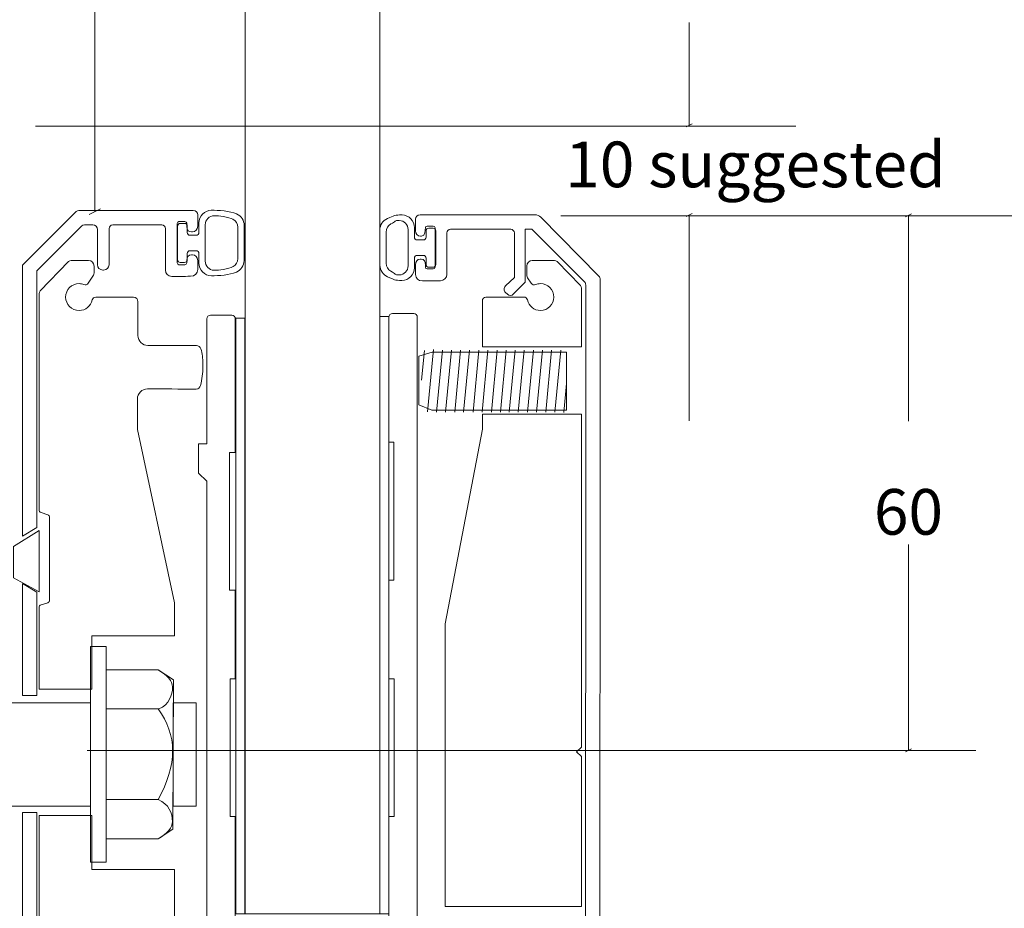
# Model space of a CAD drawing. Units: millimetres. Extents: x -600 to -44, y -375 to 374.
# Drawn here: x -261 to -151, y -169 to -70 of the extents above; entities that cross this region are included whole.
import ezdxf

# ---------------------------------------------------------------- set-up
doc = ezdxf.new("R2010")
doc.units = ezdxf.units.MM
doc.header["$MEASUREMENT"] = 0
for name, color, linetype in [('Fills', 7, 'Continuous'), ('Lines', 7, 'Continuous'), ('Text', 7, 'Continuous')]:
    doc.layers.add(name, color=color, linetype=linetype)
doc.styles.add('0', font='arial.ttf', dxfattribs={"height": 1})

msp = doc.modelspace()

# ---------------------------------------------------------------- linework, layer by layer
at = {"layer": 'Fills', "lineweight": 9}
for points in [[(-252.7, -41.61), (-252.7, -41.61), (-252.7, -91.72), (-252.7, -91.72)], [(-252.07, -91.4), (-252.07, -91.4), (-253.34, -92.05), (-253.34, -92.05)]]:
    msp.add_open_spline(points, degree=3, dxfattribs=at)
for points, knots in [([(-255.34, -97.17), (-255.34, -97.17), (-253.39, -97.17), (-253.39, -97.17), (-253.39, -97.17), (-253.06, -97.17), (-252.79, -97.44), (-252.79, -97.78), (-252.79, -97.78), (-252.79, -97.78), (-252.79, -98.55), (-252.79, -98.55), (-252.79, -98.55), (-252.79, -98.64), (-252.82, -98.71), (-252.86, -98.78), (-252.86, -98.78), (-252.86, -98.78), (-253.44, -99.7), (-253.44, -99.7), (-253.44, -99.7), (-253.54, -99.86), (-253.74, -99.91), (-253.91, -99.84), (-253.91, -99.84), (-254.08, -99.78), (-254.26, -99.74), (-254.45, -99.74), (-254.45, -99.74), (-255.28, -99.74), (-255.95, -100.41), (-255.95, -101.24), (-255.95, -101.24), (-255.95, -102.06), (-255.28, -102.73), (-254.45, -102.73), (-254.45, -102.73), (-253.74, -102.73), (-253.14, -102.23), (-252.99, -101.56), (-252.99, -101.56), (-252.95, -101.38), (-252.79, -101.25), (-252.6, -101.25), (-252.6, -101.25), (-252.6, -101.25), (-248.4, -101.25), (-248.4, -101.25), (-248.4, -101.25), (-248.12, -101.25), (-247.9, -101.47), (-247.9, -101.75), (-247.9, -101.75), (-247.9, -101.75), (-247.9, -105.51), (-247.9, -105.51), (-247.9, -105.51), (-247.9, -106.12), (-247.4, -106.62), (-246.79, -106.62), (-246.79, -106.62), (-246.79, -106.62), (-241.39, -106.62), (-241.39, -106.62), (-241.39, -106.62), (-241.16, -106.62), (-240.96, -106.77), (-240.9, -106.99), (-240.9, -106.99), (-240.76, -107.52), (-240.69, -108.07), (-240.67, -108.66), (-240.67, -108.66), (-240.67, -108.66), (-240.67, -109.03), (-240.67, -109.03), (-240.67, -109.03), (-240.69, -109.68), (-240.78, -110.36), (-240.94, -111.08), (-240.94, -111.08), (-240.99, -111.31), (-241.19, -111.47), (-241.43, -111.47), (-241.43, -111.47), (-243.24, -111.47), (-245.04, -111.46), (-246.85, -111.46), (-246.85, -111.46), (-247.16, -111.46), (-247.42, -111.57), (-247.63, -111.78), (-247.63, -111.78), (-247.85, -112), (-247.96, -112.26), (-247.96, -112.57), (-247.96, -112.57), (-247.96, -112.57), (-247.96, -115.96), (-247.96, -115.96), (-247.96, -115.96), (-247.96, -115.96), (-243.82, -135.26), (-243.82, -135.26), (-243.82, -135.26), (-243.82, -135.26), (-243.82, -138.92), (-243.82, -138.92), (-243.82, -138.92), (-243.82, -138.92), (-253.05, -138.92), (-253.05, -138.92), (-253.05, -138.92), (-253.05, -138.92), (-253.05, -144.89), (-253.05, -144.89), (-253.05, -144.89), (-253.05, -144.89), (-258.9, -144.89), (-258.9, -144.89), (-258.9, -144.89), (-258.9, -144.89), (-258.9, -135.78), (-258.9, -135.78), (-258.9, -135.78), (-258.9, -135.65), (-258.82, -135.54), (-258.69, -135.49), (-258.69, -135.49), (-258.69, -135.49), (-257.94, -135.25), (-257.94, -135.25), (-257.94, -135.25), (-257.81, -135.21), (-257.73, -135.1), (-257.73, -134.96), (-257.73, -134.96), (-257.73, -134.96), (-257.73, -125.76), (-257.73, -125.76), (-257.73, -125.76), (-257.73, -125.62), (-257.81, -125.51), (-257.94, -125.47), (-257.94, -125.47), (-257.94, -125.47), (-258.69, -125.22), (-258.69, -125.22), (-258.69, -125.22), (-258.82, -125.18), (-258.9, -125.07), (-258.9, -124.94), (-258.9, -124.94), (-258.9, -124.94), (-258.9, -100.83), (-258.9, -100.83), (-258.9, -100.83), (-258.9, -100.72), (-258.86, -100.62), (-258.79, -100.54), (-258.79, -100.54), (-258.79, -100.54), (-255.63, -97.29), (-255.63, -97.29), (-255.63, -97.29), (-255.55, -97.21), (-255.45, -97.17), (-255.34, -97.17)], [0, 0, 0, 0, 0.023256, 0.023256, 0.023256, 0.023256, 0.046512, 0.046512, 0.046512, 0.046512, 0.069767, 0.069767, 0.069767, 0.069767, 0.093023, 0.093023, 0.093023, 0.093023, 0.116279, 0.116279, 0.116279, 0.116279, 0.139535, 0.139535, 0.139535, 0.139535, 0.162791, 0.162791, 0.162791, 0.162791, 0.186047, 0.186047, 0.186047, 0.186047, 0.209302, 0.209302, 0.209302, 0.209302, 0.232558, 0.232558, 0.232558, 0.232558, 0.255814, 0.255814, 0.255814, 0.255814, 0.27907, 0.27907, 0.27907, 0.27907, 0.302326, 0.302326, 0.302326, 0.302326, 0.325581, 0.325581, 0.325581, 0.325581, 0.348837, 0.348837, 0.348837, 0.348837, 0.372093, 0.372093, 0.372093, 0.372093, 0.395349, 0.395349, 0.395349, 0.395349, 0.418605, 0.418605, 0.418605, 0.418605, 0.44186, 0.44186, 0.44186, 0.44186, 0.465116, 0.465116, 0.465116, 0.465116, 0.488372, 0.488372, 0.488372, 0.488372, 0.511628, 0.511628, 0.511628, 0.511628, 0.534884, 0.534884, 0.534884, 0.534884, 0.55814, 0.55814, 0.55814, 0.55814, 0.581395, 0.581395, 0.581395, 0.581395, 0.604651, 0.604651, 0.604651, 0.604651, 0.627907, 0.627907, 0.627907, 0.627907, 0.651163, 0.651163, 0.651163, 0.651163, 0.674419, 0.674419, 0.674419, 0.674419, 0.697674, 0.697674, 0.697674, 0.697674, 0.72093, 0.72093, 0.72093, 0.72093, 0.744186, 0.744186, 0.744186, 0.744186, 0.767442, 0.767442, 0.767442, 0.767442, 0.790698, 0.790698, 0.790698, 0.790698, 0.813953, 0.813953, 0.813953, 0.813953, 0.837209, 0.837209, 0.837209, 0.837209, 0.860465, 0.860465, 0.860465, 0.860465, 0.883721, 0.883721, 0.883721, 0.883721, 0.906977, 0.906977, 0.906977, 0.906977, 0.930233, 0.930233, 0.930233, 0.930233, 0.953488, 0.953488, 0.953488, 0.953488, 1, 1, 1, 1]), ([(-209.58, -106.76), (-209.58, -106.76), (-209.58, -101.65), (-209.58, -101.65), (-209.58, -101.65), (-209.58, -101.43), (-209.4, -101.25), (-209.18, -101.25), (-209.18, -101.25), (-209.18, -101.25), (-204.96, -101.24), (-204.96, -101.24), (-204.96, -101.24), (-204.77, -101.24), (-204.61, -101.37), (-204.57, -101.56), (-204.57, -101.56), (-204.42, -102.23), (-203.83, -102.73), (-203.11, -102.73), (-203.11, -102.73), (-202.29, -102.73), (-201.62, -102.06), (-201.62, -101.24), (-201.62, -101.24), (-201.62, -100.41), (-202.29, -99.74), (-203.11, -99.74), (-203.11, -99.74), (-203.3, -99.74), (-203.49, -99.78), (-203.65, -99.84), (-203.65, -99.84), (-203.83, -99.91), (-204.02, -99.86), (-204.13, -99.7), (-204.13, -99.7), (-204.13, -99.7), (-204.55, -99.11), (-204.55, -99.11), (-204.55, -99.11), (-204.6, -99.04), (-204.63, -98.96), (-204.63, -98.88), (-204.63, -98.88), (-204.63, -98.88), (-204.63, -97.78), (-204.63, -97.78), (-204.63, -97.78), (-204.63, -97.44), (-204.36, -97.17), (-204.02, -97.17), (-204.02, -97.17), (-204.02, -97.17), (-201.56, -97.17), (-201.56, -97.17), (-201.56, -97.17), (-201.44, -97.17), (-201.35, -97.21), (-201.27, -97.29), (-201.27, -97.29), (-201.27, -97.29), (-198.67, -99.96), (-198.67, -99.96), (-198.67, -99.96), (-198.6, -100.04), (-198.56, -100.14), (-198.56, -100.24), (-198.56, -100.24), (-198.56, -100.24), (-198.56, -106.76), (-198.56, -106.76), (-198.56, -106.76), (-198.56, -106.76), (-209.58, -106.76), (-209.58, -106.76)], [0, 0, 0, 0, 0.05, 0.05, 0.05, 0.05, 0.1, 0.1, 0.1, 0.1, 0.15, 0.15, 0.15, 0.15, 0.2, 0.2, 0.2, 0.2, 0.25, 0.25, 0.25, 0.25, 0.3, 0.3, 0.3, 0.3, 0.35, 0.35, 0.35, 0.35, 0.4, 0.4, 0.4, 0.4, 0.45, 0.45, 0.45, 0.45, 0.5, 0.5, 0.5, 0.5, 0.55, 0.55, 0.55, 0.55, 0.6, 0.6, 0.6, 0.6, 0.65, 0.65, 0.65, 0.65, 0.7, 0.7, 0.7, 0.7, 0.75, 0.75, 0.75, 0.75, 0.8, 0.8, 0.8, 0.8, 0.85, 0.85, 0.85, 0.85, 0.9, 0.9, 0.9, 0.9, 1, 1, 1, 1]), ([(-213.71, -169.08), (-213.71, -169.08), (-213.71, -137.6), (-213.71, -137.6), (-213.71, -137.6), (-213.71, -137.6), (-209.58, -115.93), (-209.58, -115.93), (-209.58, -115.93), (-209.58, -115.93), (-209.58, -114.25), (-209.58, -114.25), (-209.58, -114.25), (-209.58, -114.25), (-203.42, -114.25), (-203.42, -114.25), (-203.42, -114.25), (-203.42, -114.25), (-203.42, -114.25), (-203.42, -114.25), (-203.42, -114.25), (-203.42, -114.25), (-198.56, -114.25), (-198.56, -114.25), (-198.56, -114.25), (-198.56, -114.25), (-198.56, -151.33), (-198.56, -151.33), (-198.56, -151.33), (-198.56, -151.33), (-199.09, -151.86), (-199.09, -151.86), (-199.09, -151.86), (-199.09, -151.86), (-198.56, -152.38), (-198.56, -152.38), (-198.56, -152.38), (-198.56, -152.38), (-198.56, -169.08), (-198.56, -169.08), (-198.56, -169.08), (-198.56, -169.08), (-213.71, -169.08), (-213.71, -169.08)], [0, 0, 0, 0, 0.083333, 0.083333, 0.083333, 0.083333, 0.166667, 0.166667, 0.166667, 0.166667, 0.25, 0.25, 0.25, 0.25, 0.333333, 0.333333, 0.333333, 0.333333, 0.416667, 0.416667, 0.416667, 0.416667, 0.5, 0.5, 0.5, 0.5, 0.583333, 0.583333, 0.583333, 0.583333, 0.666667, 0.666667, 0.666667, 0.666667, 0.75, 0.75, 0.75, 0.75, 0.833333, 0.833333, 0.833333, 0.833333, 1, 1, 1, 1]), ([(-253.05, -158.94), (-253.05, -158.94), (-253.05, -164.93), (-253.05, -164.93), (-253.05, -164.93), (-253.05, -164.93), (-243.82, -164.93), (-243.82, -164.93), (-243.82, -164.93), (-243.82, -164.93), (-243.82, -181.2), (-243.82, -181.2), (-243.82, -181.2), (-243.82, -184.8), (-240.88, -187.74), (-237.28, -187.74), (-237.28, -187.74), (-237.28, -187.74), (-232.31, -187.74), (-232.31, -187.74), (-232.31, -187.74), (-232.31, -187.74), (-232.31, -204.59), (-232.31, -204.59), (-232.31, -204.59), (-232.31, -204.59), (-234.37, -204.59), (-234.37, -204.59), (-234.37, -204.59), (-234.59, -204.59), (-234.77, -204.78), (-234.77, -205), (-234.77, -205), (-234.77, -205), (-234.77, -206.06), (-234.77, -206.06), (-234.77, -206.06), (-234.77, -206.28), (-234.95, -206.46), (-235.17, -206.46), (-235.17, -206.46), (-235.17, -206.46), (-243.26, -206.46), (-243.26, -206.46), (-243.26, -206.46), (-243.41, -206.46), (-243.55, -206.54), (-243.62, -206.68), (-243.62, -206.68), (-243.62, -206.68), (-243.97, -207.35), (-243.97, -207.35), (-243.97, -207.35), (-244.04, -207.49), (-244.17, -207.57), (-244.33, -207.57), (-244.33, -207.57), (-244.33, -207.57), (-258.45, -207.57), (-258.45, -207.57), (-258.45, -207.57), (-258.7, -207.57), (-258.9, -207.37), (-258.9, -207.12), (-258.9, -207.12), (-258.9, -207.12), (-258.9, -202.91), (-258.9, -202.91), (-258.9, -202.91), (-258.9, -202.66), (-258.7, -202.45), (-258.45, -202.45), (-258.45, -202.45), (-258.45, -202.45), (-257.97, -202.45), (-257.97, -202.45), (-257.97, -202.45), (-257.97, -202.45), (-255.48, -202.45), (-255.48, -202.45), (-255.48, -202.45), (-255.48, -202.45), (-254.99, -202.45), (-254.99, -202.45), (-254.99, -202.45), (-254.74, -202.45), (-254.53, -202.25), (-254.53, -202), (-254.53, -202), (-254.53, -202), (-254.53, -195.87), (-254.53, -195.87), (-254.53, -195.87), (-254.53, -195.62), (-254.74, -195.42), (-254.99, -195.42), (-254.99, -195.42), (-254.99, -195.42), (-256.91, -195.42), (-256.91, -195.42), (-256.91, -195.42), (-257.16, -195.42), (-257.36, -195.62), (-257.36, -195.87), (-257.36, -195.87), (-257.36, -195.87), (-257.36, -196.91), (-257.36, -196.91), (-257.36, -196.91), (-257.36, -197.16), (-257.57, -197.37), (-257.82, -197.37), (-257.82, -197.37), (-257.82, -197.37), (-258.45, -197.37), (-258.45, -197.37), (-258.45, -197.37), (-258.7, -197.37), (-258.9, -197.16), (-258.9, -196.91), (-258.9, -196.91), (-258.9, -196.91), (-258.9, -158.94), (-258.9, -158.94), (-258.9, -158.94), (-258.9, -158.94), (-253.05, -158.94), (-253.05, -158.94)], [0, 0, 0, 0, 0.030303, 0.030303, 0.030303, 0.030303, 0.060606, 0.060606, 0.060606, 0.060606, 0.090909, 0.090909, 0.090909, 0.090909, 0.121212, 0.121212, 0.121212, 0.121212, 0.151515, 0.151515, 0.151515, 0.151515, 0.181818, 0.181818, 0.181818, 0.181818, 0.212121, 0.212121, 0.212121, 0.212121, 0.242424, 0.242424, 0.242424, 0.242424, 0.272727, 0.272727, 0.272727, 0.272727, 0.30303, 0.30303, 0.30303, 0.30303, 0.333333, 0.333333, 0.333333, 0.333333, 0.363636, 0.363636, 0.363636, 0.363636, 0.393939, 0.393939, 0.393939, 0.393939, 0.424242, 0.424242, 0.424242, 0.424242, 0.454545, 0.454545, 0.454545, 0.454545, 0.484848, 0.484848, 0.484848, 0.484848, 0.515152, 0.515152, 0.515152, 0.515152, 0.545455, 0.545455, 0.545455, 0.545455, 0.575758, 0.575758, 0.575758, 0.575758, 0.606061, 0.606061, 0.606061, 0.606061, 0.636364, 0.636364, 0.636364, 0.636364, 0.666667, 0.666667, 0.666667, 0.666667, 0.69697, 0.69697, 0.69697, 0.69697, 0.727273, 0.727273, 0.727273, 0.727273, 0.757576, 0.757576, 0.757576, 0.757576, 0.787879, 0.787879, 0.787879, 0.787879, 0.818182, 0.818182, 0.818182, 0.818182, 0.848485, 0.848485, 0.848485, 0.848485, 0.878788, 0.878788, 0.878788, 0.878788, 0.909091, 0.909091, 0.909091, 0.909091, 0.939394, 0.939394, 0.939394, 0.939394, 1, 1, 1, 1])]:
    msp.add_open_spline(points, degree=3, knots=knots, dxfattribs=at)
at = {"layer": 'Lines', "color": 5, "lineweight": 9}
msp.add_open_spline([(-220.99, 11.97), (-220.99, 11.97), (-220.99, -169.89), (-220.99, -169.89), (-220.99, -169.89), (-220.99, -169.89), (-235.99, -169.89), (-235.99, -169.89), (-235.99, -169.89), (-235.99, -169.89), (-235.99, 11.97), (-235.99, 11.97)], degree=3, knots=[0, 0, 0, 0, 0.25, 0.25, 0.25, 0.25, 0.5, 0.5, 0.5, 0.5, 1, 1, 1, 1], dxfattribs=at)
at = {"layer": 'Lines', "lineweight": 9}
for points in [[(-186.57, -70.68), (-186.57, -70.68), (-186.57, -82.13), (-186.57, -82.13)], [(-186.25, -81.96), (-186.25, -81.96), (-186.9, -82.3), (-186.9, -82.3)], [(-174.7, -82.21), (-174.7, -82.21), (-259.32, -82.21), (-259.32, -82.21)], [(-186.9, -92.28), (-186.9, -92.28), (-186.25, -91.94), (-186.25, -91.94)], [(-162.49, -92.3), (-162.49, -92.3), (-161.84, -91.96), (-161.84, -91.96)], [(-131.25, -92.21), (-131.25, -92.21), (-200.83, -92.21), (-200.83, -92.21)], [(-186.57, -115.02), (-186.57, -115.02), (-186.57, -92.11), (-186.57, -92.11)], [(-162.16, -115.04), (-162.16, -115.04), (-162.16, -92.13), (-162.16, -92.13)], [(-216.02, -107.19), (-216.02, -107.19), (-216.34, -110.5), (-216.34, -110.5)], [(-215.01, -107.07), (-215.01, -107.07), (-215.67, -113.99), (-215.67, -113.99)], [(-214.01, -107.13), (-214.01, -107.13), (-214.67, -114.06), (-214.67, -114.06)], [(-213.01, -107.13), (-213.01, -107.13), (-213.67, -114.06), (-213.67, -114.06)], [(-212, -107.13), (-212, -107.13), (-212.66, -114.06), (-212.66, -114.06)], [(-211, -107.13), (-211, -107.13), (-211.66, -114.06), (-211.66, -114.06)], [(-209.96, -107.13), (-209.96, -107.13), (-210.62, -114.06), (-210.62, -114.06)], [(-208.96, -107.13), (-208.96, -107.13), (-209.61, -114.06), (-209.61, -114.06)], [(-207.92, -107.13), (-207.92, -107.13), (-208.58, -114.06), (-208.58, -114.06)], [(-206.92, -107.13), (-206.92, -107.13), (-207.57, -114.06), (-207.57, -114.06)], [(-205.93, -107.13), (-205.93, -107.13), (-206.59, -114.06), (-206.59, -114.06)], [(-204.92, -107.13), (-204.92, -107.13), (-205.58, -114.06), (-205.58, -114.06)], [(-203.89, -107.13), (-203.89, -107.13), (-204.55, -114.06), (-204.55, -114.06)], [(-202.88, -107.13), (-202.88, -107.13), (-203.54, -114.06), (-203.54, -114.06)], [(-201.87, -107.13), (-201.87, -107.13), (-202.53, -114.06), (-202.53, -114.06)], [(-200.84, -107.13), (-200.84, -107.13), (-201.5, -114.06), (-201.5, -114.06)], [(-200.21, -110.87), (-200.21, -110.87), (-200.52, -114.07), (-200.52, -114.07)], [(-162.16, -128.78), (-162.16, -128.78), (-162.16, -151.69), (-162.16, -151.69)], [(-251.38, -147.08), (-251.38, -147.08), (-245.58, -147.08), (-245.58, -147.08)], [(-245.65, -147.08), (-243.52, -149.94), (-243.52, -153.3), (-245.65, -157.16)], [(-154.66, -151.69), (-154.66, -151.69), (-253.56, -151.69), (-253.56, -151.69)], [(-161.84, -151.52), (-161.84, -151.52), (-162.49, -151.86), (-162.49, -151.86)], [(-251.45, -157.15), (-251.45, -157.15), (-245.65, -157.15), (-245.65, -157.15)]]:
    msp.add_open_spline(points, degree=3, dxfattribs=at)
for points, knots in [([(-254.49, -91.59), (-254.49, -91.59), (-241.75, -91.59), (-241.75, -91.59), (-241.75, -91.59), (-241.47, -91.59), (-241.25, -91.81), (-241.25, -92.09), (-241.25, -92.09), (-241.25, -92.09), (-241.25, -93.36), (-241.25, -93.36), (-241.25, -93.36), (-241.25, -93.69), (-241.52, -93.97), (-241.85, -93.97), (-241.85, -93.97), (-241.85, -93.97), (-241.95, -93.97), (-241.95, -93.97), (-241.95, -93.97), (-242.6, -93.97), (-242.43, -93.34), (-242.47, -93.02), (-242.47, -93.02), (-242.48, -92.92), (-242.56, -92.84), (-242.67, -92.84), (-242.67, -92.84), (-242.67, -92.84), (-243.34, -92.84), (-243.34, -92.84), (-243.34, -92.84), (-243.45, -92.84), (-243.54, -92.94), (-243.54, -93.05), (-243.54, -93.05), (-243.54, -93.05), (-243.54, -97.43), (-243.54, -97.43), (-243.54, -97.43), (-243.54, -97.54), (-243.45, -97.63), (-243.34, -97.63), (-243.34, -97.63), (-243.34, -97.63), (-242.68, -97.63), (-242.68, -97.63), (-242.68, -97.63), (-242.57, -97.63), (-242.48, -97.54), (-242.48, -97.43), (-242.48, -97.43), (-242.48, -97.43), (-242.48, -97.15), (-242.48, -97.15), (-242.48, -97.15), (-242.48, -96.81), (-242.29, -96.54), (-241.95, -96.54), (-241.95, -96.54), (-241.95, -96.54), (-241.85, -96.54), (-241.85, -96.54), (-241.85, -96.54), (-241.52, -96.54), (-241.25, -96.81), (-241.25, -97.15), (-241.25, -97.15), (-241.25, -97.15), (-241.25, -98.17), (-241.25, -98.17), (-241.25, -98.17), (-241.25, -98.58), (-241.56, -98.92), (-242.05, -98.92), (-242.05, -98.92), (-242.87, -98.93), (-243.32, -98.94), (-244.15, -98.94), (-244.15, -98.94), (-244.53, -98.94), (-244.85, -98.62), (-244.85, -98.23), (-244.85, -98.23), (-244.85, -98.23), (-244.85, -93.61), (-244.85, -93.61), (-244.85, -93.61), (-244.85, -93.39), (-245.03, -93.21), (-245.25, -93.21), (-245.25, -93.21), (-245.25, -93.21), (-250.71, -93.21), (-250.71, -93.21), (-250.71, -93.21), (-250.94, -93.21), (-251.12, -93.39), (-251.12, -93.61), (-251.12, -93.61), (-251.12, -93.61), (-251.12, -97.63), (-251.12, -97.63), (-251.12, -97.63), (-251.12, -97.96), (-251.39, -98.23), (-251.72, -98.23), (-251.72, -98.23), (-251.72, -98.23), (-251.82, -98.23), (-251.82, -98.23), (-251.82, -98.23), (-252.15, -98.23), (-252.42, -97.96), (-252.42, -97.63), (-252.42, -97.63), (-252.42, -97.63), (-252.42, -93.71), (-252.42, -93.71), (-252.42, -93.71), (-252.42, -93.43), (-252.65, -93.21), (-252.93, -93.21), (-252.93, -93.21), (-252.93, -93.21), (-253.87, -93.21), (-253.87, -93.21), (-253.87, -93.21), (-253.98, -93.21), (-254.08, -93.25), (-254.15, -93.32), (-254.15, -93.32), (-254.15, -93.32), (-259.14, -98.31), (-259.14, -98.31), (-259.14, -98.31), (-259.14, -98.31), (-259.14, -126.89), (-259.14, -126.89), (-259.14, -126.89), (-259.14, -126.89), (-260.76, -127.86), (-260.76, -127.86), (-260.76, -127.86), (-260.76, -127.86), (-260.76, -97.7), (-260.76, -97.7), (-260.76, -97.7), (-260.76, -97.7), (-254.77, -91.71), (-254.77, -91.71), (-254.77, -91.71), (-254.69, -91.63), (-254.6, -91.59), (-254.49, -91.59)], [0, 0, 0, 0, 0.025, 0.025, 0.025, 0.025, 0.05, 0.05, 0.05, 0.05, 0.075, 0.075, 0.075, 0.075, 0.1, 0.1, 0.1, 0.1, 0.125, 0.125, 0.125, 0.125, 0.15, 0.15, 0.15, 0.15, 0.175, 0.175, 0.175, 0.175, 0.2, 0.2, 0.2, 0.2, 0.225, 0.225, 0.225, 0.225, 0.25, 0.25, 0.25, 0.25, 0.275, 0.275, 0.275, 0.275, 0.3, 0.3, 0.3, 0.3, 0.325, 0.325, 0.325, 0.325, 0.35, 0.35, 0.35, 0.35, 0.375, 0.375, 0.375, 0.375, 0.4, 0.4, 0.4, 0.4, 0.425, 0.425, 0.425, 0.425, 0.45, 0.45, 0.45, 0.45, 0.475, 0.475, 0.475, 0.475, 0.5, 0.5, 0.5, 0.5, 0.525, 0.525, 0.525, 0.525, 0.55, 0.55, 0.55, 0.55, 0.575, 0.575, 0.575, 0.575, 0.6, 0.6, 0.6, 0.6, 0.625, 0.625, 0.625, 0.625, 0.65, 0.65, 0.65, 0.65, 0.675, 0.675, 0.675, 0.675, 0.7, 0.7, 0.7, 0.7, 0.725, 0.725, 0.725, 0.725, 0.75, 0.75, 0.75, 0.75, 0.775, 0.775, 0.775, 0.775, 0.8, 0.8, 0.8, 0.8, 0.825, 0.825, 0.825, 0.825, 0.85, 0.85, 0.85, 0.85, 0.875, 0.875, 0.875, 0.875, 0.9, 0.9, 0.9, 0.9, 0.925, 0.925, 0.925, 0.925, 0.95, 0.95, 0.95, 0.95, 1, 1, 1, 1]), ([(-236.09, -93.27), (-236.09, -93.27), (-236.1, -97.17), (-236.1, -97.17), (-236.1, -97.17), (-236.1, -97.74), (-236.43, -98.23), (-236.95, -98.46), (-236.95, -98.46), (-237.71, -98.78), (-238.93, -98.86), (-239.72, -98.86), (-239.72, -98.86), (-240.49, -98.85), (-241.12, -98.22), (-241.12, -97.45), (-241.12, -97.45), (-241.12, -97.45), (-241.12, -96.38), (-241.12, -96.38), (-241.12, -96.38), (-241.12, -96.22), (-241.25, -96.08), (-241.42, -96.08), (-241.42, -96.08), (-241.42, -96.08), (-242.12, -96.08), (-242.12, -96.08), (-242.12, -96.08), (-242.28, -96.08), (-242.42, -96.22), (-242.42, -96.38), (-242.42, -96.38), (-242.42, -96.38), (-242.42, -97.09), (-242.42, -97.09), (-242.42, -97.09), (-242.42, -97.26), (-242.55, -97.39), (-242.72, -97.39), (-242.72, -97.39), (-242.72, -97.39), (-243.19, -97.39), (-243.19, -97.39), (-243.19, -97.39), (-243.36, -97.39), (-243.49, -97.26), (-243.49, -97.09), (-243.49, -97.09), (-243.49, -97.09), (-243.49, -93.34), (-243.49, -93.34), (-243.49, -93.34), (-243.49, -93.18), (-243.36, -93.04), (-243.19, -93.04), (-243.19, -93.04), (-243.19, -93.04), (-242.72, -93.04), (-242.72, -93.04), (-242.72, -93.04), (-242.55, -93.04), (-242.42, -93.18), (-242.42, -93.34), (-242.42, -93.34), (-242.42, -93.34), (-242.42, -94.05), (-242.42, -94.05), (-242.42, -94.05), (-242.42, -94.22), (-242.28, -94.36), (-242.12, -94.36), (-242.12, -94.36), (-242.12, -94.36), (-241.42, -94.36), (-241.42, -94.36), (-241.42, -94.36), (-241.25, -94.36), (-241.12, -94.22), (-241.12, -94.05), (-241.12, -94.05), (-241.12, -94.05), (-241.12, -92.98), (-241.12, -92.98), (-241.12, -92.98), (-241.12, -92.22), (-240.51, -91.59), (-239.75, -91.58), (-239.75, -91.58), (-238.94, -91.56), (-237.69, -91.64), (-236.93, -91.97), (-236.93, -91.97), (-236.41, -92.2), (-236.08, -92.7), (-236.09, -93.27)], [0, 0, 0, 0, 0.04, 0.04, 0.04, 0.04, 0.08, 0.08, 0.08, 0.08, 0.12, 0.12, 0.12, 0.12, 0.16, 0.16, 0.16, 0.16, 0.2, 0.2, 0.2, 0.2, 0.24, 0.24, 0.24, 0.24, 0.28, 0.28, 0.28, 0.28, 0.32, 0.32, 0.32, 0.32, 0.36, 0.36, 0.36, 0.36, 0.4, 0.4, 0.4, 0.4, 0.44, 0.44, 0.44, 0.44, 0.48, 0.48, 0.48, 0.48, 0.52, 0.52, 0.52, 0.52, 0.56, 0.56, 0.56, 0.56, 0.6, 0.6, 0.6, 0.6, 0.64, 0.64, 0.64, 0.64, 0.68, 0.68, 0.68, 0.68, 0.72, 0.72, 0.72, 0.72, 0.76, 0.76, 0.76, 0.76, 0.8, 0.8, 0.8, 0.8, 0.84, 0.84, 0.84, 0.84, 0.88, 0.88, 0.88, 0.88, 0.92, 0.92, 0.92, 0.92, 1, 1, 1, 1]), ([(-216.51, -92.07), (-216.79, -92.07), (-217.01, -92.3), (-217.01, -92.57), (-217.01, -92.57), (-217.01, -92.57), (-217.01, -93.85), (-217.01, -93.85), (-217.01, -93.85), (-217.01, -94.18), (-216.78, -94.45), (-216.45, -94.45), (-216.45, -94.45), (-216.45, -94.45), (-216.35, -94.45), (-216.35, -94.45), (-216.35, -94.45), (-215.88, -94.45), (-215.96, -93.82), (-215.92, -93.5), (-215.92, -93.5), (-215.91, -93.4), (-215.82, -93.33), (-215.72, -93.33), (-215.72, -93.33), (-215.72, -93.33), (-215.04, -93.33), (-215.04, -93.33), (-215.04, -93.33), (-214.93, -93.33), (-214.84, -93.42), (-214.84, -93.53), (-214.84, -93.53), (-214.84, -93.53), (-214.84, -97.91), (-214.84, -97.91), (-214.84, -97.91), (-214.84, -98.02), (-214.93, -98.11), (-215.04, -98.11), (-215.04, -98.11), (-215.04, -98.11), (-215.71, -98.11), (-215.71, -98.11), (-215.71, -98.11), (-215.82, -98.11), (-215.91, -98.02), (-215.91, -97.91), (-215.91, -97.91), (-215.91, -97.91), (-215.91, -97.63), (-215.91, -97.63), (-215.91, -97.63), (-215.91, -97.3), (-216.06, -97.02), (-216.39, -97.02), (-216.39, -97.02), (-216.39, -97.02), (-216.49, -97.02), (-216.49, -97.02), (-216.49, -97.02), (-216.82, -97.02), (-217.01, -97.3), (-217.01, -97.63), (-217.01, -97.63), (-217.01, -97.63), (-217.01, -98.72), (-217.01, -98.72), (-217.01, -98.72), (-217.01, -99.2), (-216.73, -99.42), (-216.23, -99.42), (-216.23, -99.42), (-215.4, -99.42), (-215.06, -99.42), (-214.24, -99.42), (-214.24, -99.42), (-213.85, -99.42), (-213.53, -99.1), (-213.53, -98.72), (-213.53, -98.72), (-213.53, -98.72), (-213.53, -94.09), (-213.53, -94.09), (-213.53, -94.09), (-213.53, -93.87), (-213.35, -93.69), (-213.13, -93.69), (-213.13, -93.69), (-213.13, -93.69), (-206.42, -93.69), (-206.42, -93.69), (-206.42, -93.69), (-206.2, -93.69), (-206.02, -93.87), (-206.02, -94.09), (-206.02, -94.09), (-206.02, -94.09), (-206.02, -99.07), (-206.02, -99.07), (-206.02, -99.07), (-206.02, -99.07), (-207, -100), (-207, -100), (-207, -100), (-207.11, -100.1), (-207.16, -100.23), (-207.16, -100.37), (-207.16, -100.37), (-207.16, -100.52), (-207.1, -100.64), (-207, -100.74), (-207, -100.74), (-207, -100.74), (-206.8, -100.91), (-206.8, -100.91), (-206.8, -100.91), (-206.6, -101.1), (-206.29, -101.09), (-206.1, -100.89), (-206.1, -100.89), (-206.1, -100.89), (-204.83, -99.57), (-204.83, -99.57), (-204.83, -99.57), (-204.83, -99.57), (-204.83, -93.69), (-204.83, -93.69), (-204.83, -93.69), (-204.83, -93.69), (-204.06, -93.69), (-204.06, -93.69), (-204.06, -93.69), (-204.06, -93.69), (-198.22, -99.53), (-198.22, -99.53), (-198.22, -99.53), (-198.12, -99.63), (-198.08, -99.75), (-198.08, -99.89), (-198.08, -99.89), (-198.08, -99.89), (-198.11, -190.74), (-198.11, -190.74), (-198.11, -190.74), (-198.11, -190.82), (-198.14, -190.89), (-198.2, -190.95), (-198.2, -190.95), (-198.2, -190.95), (-214.3, -207.02), (-214.3, -207.02), (-214.3, -207.02), (-214.3, -207.02), (-222.73, -207.02), (-222.73, -207.02), (-222.73, -207.02), (-222.73, -207.02), (-222.73, -205.43), (-222.73, -205.43), (-222.73, -205.43), (-222.73, -205.43), (-223.09, -205.43), (-223.09, -205.43), (-223.09, -205.43), (-223.09, -205.43), (-224.77, -207.28), (-224.77, -207.28), (-224.77, -207.28), (-224.82, -207.34), (-224.85, -207.41), (-224.85, -207.48), (-224.85, -207.48), (-224.85, -207.48), (-224.85, -208), (-224.85, -208), (-224.85, -208), (-224.85, -208.16), (-224.71, -208.3), (-224.55, -208.3), (-224.55, -208.3), (-224.55, -208.3), (-215.58, -208.3), (-215.58, -208.3), (-215.58, -208.3), (-215.58, -208.3), (-220.87, -213.58), (-220.87, -213.58), (-220.87, -213.58), (-220.93, -213.64), (-221, -213.67), (-221.09, -213.67), (-221.09, -213.67), (-221.09, -213.67), (-240.7, -213.67), (-240.7, -213.67), (-240.7, -213.67), (-240.97, -213.67), (-241.2, -213.89), (-241.2, -214.17), (-241.2, -214.17), (-241.2, -214.73), (-241.2, -215.29), (-241.2, -215.85), (-241.2, -215.85), (-241.2, -216.13), (-240.97, -216.36), (-240.7, -216.36), (-240.7, -216.36), (-240.7, -216.36), (-240.06, -216.36), (-240.06, -216.36), (-240.06, -216.36), (-239.78, -216.36), (-239.55, -216.13), (-239.55, -215.85), (-239.55, -215.85), (-239.55, -215.85), (-239.55, -215.79), (-239.55, -215.79), (-239.55, -215.79), (-239.55, -215.51), (-239.33, -215.28), (-239.05, -215.28), (-239.05, -215.28), (-239.05, -215.28), (-220.47, -215.28), (-220.47, -215.28), (-220.47, -215.28), (-220.39, -215.28), (-220.32, -215.25), (-220.26, -215.2), (-220.26, -215.2), (-220.26, -215.2), (-196.61, -191.65), (-196.61, -191.65), (-196.61, -191.65), (-196.55, -191.6), (-196.52, -191.52), (-196.52, -191.44), (-196.52, -191.44), (-196.52, -191.44), (-196.46, -99.28), (-196.46, -99.28), (-196.46, -99.28), (-196.46, -99.14), (-196.51, -99.02), (-196.6, -98.92), (-196.6, -98.92), (-196.6, -98.92), (-203.08, -92.34), (-203.08, -92.34), (-203.08, -92.34), (-203.26, -92.16), (-203.48, -92.07), (-203.73, -92.07), (-203.73, -92.07), (-207.99, -92.07), (-212.25, -92.07), (-216.51, -92.07)], [0, 0, 0, 0, 0.015152, 0.015152, 0.015152, 0.015152, 0.030303, 0.030303, 0.030303, 0.030303, 0.045455, 0.045455, 0.045455, 0.045455, 0.060606, 0.060606, 0.060606, 0.060606, 0.075758, 0.075758, 0.075758, 0.075758, 0.090909, 0.090909, 0.090909, 0.090909, 0.106061, 0.106061, 0.106061, 0.106061, 0.121212, 0.121212, 0.121212, 0.121212, 0.136364, 0.136364, 0.136364, 0.136364, 0.151515, 0.151515, 0.151515, 0.151515, 0.166667, 0.166667, 0.166667, 0.166667, 0.181818, 0.181818, 0.181818, 0.181818, 0.19697, 0.19697, 0.19697, 0.19697, 0.212121, 0.212121, 0.212121, 0.212121, 0.227273, 0.227273, 0.227273, 0.227273, 0.242424, 0.242424, 0.242424, 0.242424, 0.257576, 0.257576, 0.257576, 0.257576, 0.272727, 0.272727, 0.272727, 0.272727, 0.287879, 0.287879, 0.287879, 0.287879, 0.30303, 0.30303, 0.30303, 0.30303, 0.318182, 0.318182, 0.318182, 0.318182, 0.333333, 0.333333, 0.333333, 0.333333, 0.348485, 0.348485, 0.348485, 0.348485, 0.363636, 0.363636, 0.363636, 0.363636, 0.378788, 0.378788, 0.378788, 0.378788, 0.393939, 0.393939, 0.393939, 0.393939, 0.409091, 0.409091, 0.409091, 0.409091, 0.424242, 0.424242, 0.424242, 0.424242, 0.439394, 0.439394, 0.439394, 0.439394, 0.454545, 0.454545, 0.454545, 0.454545, 0.469697, 0.469697, 0.469697, 0.469697, 0.484848, 0.484848, 0.484848, 0.484848, 0.5, 0.5, 0.5, 0.5, 0.515152, 0.515152, 0.515152, 0.515152, 0.530303, 0.530303, 0.530303, 0.530303, 0.545455, 0.545455, 0.545455, 0.545455, 0.560606, 0.560606, 0.560606, 0.560606, 0.575758, 0.575758, 0.575758, 0.575758, 0.590909, 0.590909, 0.590909, 0.590909, 0.606061, 0.606061, 0.606061, 0.606061, 0.621212, 0.621212, 0.621212, 0.621212, 0.636364, 0.636364, 0.636364, 0.636364, 0.651515, 0.651515, 0.651515, 0.651515, 0.666667, 0.666667, 0.666667, 0.666667, 0.681818, 0.681818, 0.681818, 0.681818, 0.69697, 0.69697, 0.69697, 0.69697, 0.712121, 0.712121, 0.712121, 0.712121, 0.727273, 0.727273, 0.727273, 0.727273, 0.742424, 0.742424, 0.742424, 0.742424, 0.757576, 0.757576, 0.757576, 0.757576, 0.772727, 0.772727, 0.772727, 0.772727, 0.787879, 0.787879, 0.787879, 0.787879, 0.80303, 0.80303, 0.80303, 0.80303, 0.818182, 0.818182, 0.818182, 0.818182, 0.833333, 0.833333, 0.833333, 0.833333, 0.848485, 0.848485, 0.848485, 0.848485, 0.863636, 0.863636, 0.863636, 0.863636, 0.878788, 0.878788, 0.878788, 0.878788, 0.893939, 0.893939, 0.893939, 0.893939, 0.909091, 0.909091, 0.909091, 0.909091, 0.924242, 0.924242, 0.924242, 0.924242, 0.939394, 0.939394, 0.939394, 0.939394, 0.954545, 0.954545, 0.954545, 0.954545, 0.969697, 0.969697, 0.969697, 0.969697, 1, 1, 1, 1]), ([(-236.79, -96.95), (-236.79, -96.95), (-236.79, -93.47), (-236.79, -93.47), (-236.79, -93.47), (-236.79, -93.09), (-236.99, -92.76), (-237.33, -92.58), (-237.33, -92.58), (-237.86, -92.3), (-238.89, -92.17), (-239.43, -92.18), (-239.43, -92.18), (-239.97, -92.19), (-240.41, -92.64), (-240.41, -93.19), (-240.41, -93.19), (-240.41, -93.19), (-240.41, -97.24), (-240.41, -97.24), (-240.41, -97.24), (-240.41, -97.79), (-239.98, -98.23), (-239.43, -98.25), (-239.43, -98.25), (-238.89, -98.26), (-237.86, -98.13), (-237.32, -97.84), (-237.32, -97.84), (-236.99, -97.66), (-236.79, -97.33), (-236.79, -96.95)], [0, 0, 0, 0, 0.111111, 0.111111, 0.111111, 0.111111, 0.222222, 0.222222, 0.222222, 0.222222, 0.333333, 0.333333, 0.333333, 0.333333, 0.444444, 0.444444, 0.444444, 0.444444, 0.555556, 0.555556, 0.555556, 0.555556, 0.666667, 0.666667, 0.666667, 0.666667, 0.777778, 0.777778, 0.777778, 0.777778, 1, 1, 1, 1]), ([(-220.99, -93.79), (-220.99, -93.79), (-220.97, -97.69), (-220.97, -97.69), (-220.97, -97.69), (-220.97, -98.27), (-220.65, -98.76), (-220.12, -98.98), (-220.12, -98.98), (-219.37, -99.31), (-219.33, -99.38), (-218.54, -99.38), (-218.54, -99.38), (-217.77, -99.37), (-217.14, -98.74), (-217.14, -97.97), (-217.14, -97.97), (-217.14, -97.97), (-217.14, -96.91), (-217.14, -96.91), (-217.14, -96.91), (-217.14, -96.74), (-217, -96.6), (-216.84, -96.6), (-216.84, -96.6), (-216.84, -96.6), (-216.14, -96.6), (-216.14, -96.6), (-216.14, -96.6), (-215.98, -96.6), (-215.84, -96.74), (-215.84, -96.91), (-215.84, -96.91), (-215.84, -96.91), (-215.84, -97.62), (-215.84, -97.62), (-215.84, -97.62), (-215.84, -97.78), (-215.7, -97.92), (-215.54, -97.92), (-215.54, -97.92), (-215.54, -97.92), (-215.07, -97.92), (-215.07, -97.92), (-215.07, -97.92), (-214.9, -97.92), (-214.77, -97.78), (-214.77, -97.62), (-214.77, -97.62), (-214.77, -97.62), (-214.77, -93.87), (-214.77, -93.87), (-214.77, -93.87), (-214.77, -93.7), (-214.9, -93.56), (-215.07, -93.56), (-215.07, -93.56), (-215.07, -93.56), (-215.54, -93.56), (-215.54, -93.56), (-215.54, -93.56), (-215.7, -93.56), (-215.84, -93.7), (-215.84, -93.87), (-215.84, -93.87), (-215.84, -93.87), (-215.84, -94.58), (-215.84, -94.58), (-215.84, -94.58), (-215.84, -94.74), (-215.98, -94.88), (-216.14, -94.88), (-216.14, -94.88), (-216.14, -94.88), (-216.84, -94.88), (-216.84, -94.88), (-216.84, -94.88), (-217, -94.88), (-217.14, -94.74), (-217.14, -94.58), (-217.14, -94.58), (-217.14, -94.58), (-217.14, -93.51), (-217.14, -93.51), (-217.14, -93.51), (-217.14, -92.74), (-217.75, -92.12), (-218.51, -92.1), (-218.51, -92.1), (-219.32, -92.08), (-219.38, -92.17), (-220.14, -92.5), (-220.14, -92.5), (-220.67, -92.72), (-220.99, -93.22), (-220.99, -93.79)], [0, 0, 0, 0, 0.04, 0.04, 0.04, 0.04, 0.08, 0.08, 0.08, 0.08, 0.12, 0.12, 0.12, 0.12, 0.16, 0.16, 0.16, 0.16, 0.2, 0.2, 0.2, 0.2, 0.24, 0.24, 0.24, 0.24, 0.28, 0.28, 0.28, 0.28, 0.32, 0.32, 0.32, 0.32, 0.36, 0.36, 0.36, 0.36, 0.4, 0.4, 0.4, 0.4, 0.44, 0.44, 0.44, 0.44, 0.48, 0.48, 0.48, 0.48, 0.52, 0.52, 0.52, 0.52, 0.56, 0.56, 0.56, 0.56, 0.6, 0.6, 0.6, 0.6, 0.64, 0.64, 0.64, 0.64, 0.68, 0.68, 0.68, 0.68, 0.72, 0.72, 0.72, 0.72, 0.76, 0.76, 0.76, 0.76, 0.8, 0.8, 0.8, 0.8, 0.84, 0.84, 0.84, 0.84, 0.88, 0.88, 0.88, 0.88, 0.92, 0.92, 0.92, 0.92, 1, 1, 1, 1]), ([(-220.29, -97.47), (-220.29, -97.47), (-220.29, -94), (-220.29, -94), (-220.29, -94), (-220.29, -93.61), (-220.09, -93.28), (-219.75, -93.1), (-219.75, -93.1), (-219.22, -92.83), (-219.37, -92.69), (-218.83, -92.71), (-218.83, -92.71), (-218.28, -92.72), (-217.85, -93.17), (-217.85, -93.71), (-217.85, -93.71), (-217.85, -93.71), (-217.85, -97.76), (-217.85, -97.76), (-217.85, -97.76), (-217.85, -98.31), (-218.28, -98.76), (-218.82, -98.77), (-218.82, -98.77), (-219.37, -98.79), (-219.22, -98.65), (-219.75, -98.36), (-219.75, -98.36), (-220.09, -98.18), (-220.29, -97.86), (-220.29, -97.47)], [0, 0, 0, 0, 0.111111, 0.111111, 0.111111, 0.111111, 0.222222, 0.222222, 0.222222, 0.222222, 0.333333, 0.333333, 0.333333, 0.333333, 0.444444, 0.444444, 0.444444, 0.444444, 0.555556, 0.555556, 0.555556, 0.555556, 0.666667, 0.666667, 0.666667, 0.666667, 0.777778, 0.777778, 0.777778, 0.777778, 1, 1, 1, 1]), ([(-239.83, -103.26), (-239.83, -103.26), (-237.47, -103.26), (-237.47, -103.26), (-237.47, -103.26), (-237.25, -103.26), (-237.07, -103.44), (-237.07, -103.66), (-237.07, -103.66), (-237.07, -103.66), (-237.07, -118.53), (-237.07, -118.53), (-237.07, -118.53), (-237.07, -118.53), (-237.7, -118.53), (-237.7, -118.53), (-237.7, -118.53), (-237.7, -118.53), (-237.7, -133.87), (-237.7, -133.87), (-237.7, -133.87), (-237.7, -133.87), (-237.07, -133.87), (-237.07, -133.87), (-237.07, -133.87), (-237.07, -133.87), (-237.07, -143.71), (-237.07, -143.71), (-237.07, -143.71), (-237.07, -143.71), (-237.64, -143.71), (-237.64, -143.71), (-237.64, -143.71), (-237.64, -143.71), (-237.64, -159.04), (-237.64, -159.04), (-237.64, -159.04), (-237.64, -159.04), (-237.07, -159.04), (-237.07, -159.04), (-237.07, -159.04), (-237.07, -159.04), (-237.07, -171.42), (-237.07, -171.42), (-237.07, -171.42), (-237.07, -171.42), (-221.92, -171.42), (-221.92, -171.42), (-221.92, -171.42), (-221.69, -171.42), (-221.51, -171.6), (-221.51, -171.83), (-221.51, -171.83), (-221.51, -171.83), (-221.51, -172.73), (-221.51, -172.73), (-221.51, -172.73), (-221.51, -172.82), (-221.54, -172.91), (-221.59, -172.97), (-221.59, -172.97), (-221.59, -172.97), (-240.23, -172.97), (-240.23, -172.97), (-240.23, -172.97), (-240.23, -172.97), (-240.23, -121.71), (-240.23, -121.71), (-240.23, -121.71), (-240.23, -121.71), (-241.16, -120.83), (-241.16, -120.83), (-241.16, -120.83), (-241.16, -120.83), (-241.16, -117.58), (-241.16, -117.58), (-241.16, -117.58), (-241.16, -117.58), (-240.23, -117.58), (-240.23, -117.58), (-240.23, -117.58), (-240.23, -117.58), (-240.23, -103.66), (-240.23, -103.66), (-240.23, -103.66), (-240.23, -103.44), (-240.05, -103.26), (-239.83, -103.26)], [0, 0, 0, 0, 0.043478, 0.043478, 0.043478, 0.043478, 0.086957, 0.086957, 0.086957, 0.086957, 0.130435, 0.130435, 0.130435, 0.130435, 0.173913, 0.173913, 0.173913, 0.173913, 0.217391, 0.217391, 0.217391, 0.217391, 0.26087, 0.26087, 0.26087, 0.26087, 0.304348, 0.304348, 0.304348, 0.304348, 0.347826, 0.347826, 0.347826, 0.347826, 0.391304, 0.391304, 0.391304, 0.391304, 0.434783, 0.434783, 0.434783, 0.434783, 0.478261, 0.478261, 0.478261, 0.478261, 0.521739, 0.521739, 0.521739, 0.521739, 0.565217, 0.565217, 0.565217, 0.565217, 0.608696, 0.608696, 0.608696, 0.608696, 0.652174, 0.652174, 0.652174, 0.652174, 0.695652, 0.695652, 0.695652, 0.695652, 0.73913, 0.73913, 0.73913, 0.73913, 0.782609, 0.782609, 0.782609, 0.782609, 0.826087, 0.826087, 0.826087, 0.826087, 0.869565, 0.869565, 0.869565, 0.869565, 0.913043, 0.913043, 0.913043, 0.913043, 1, 1, 1, 1]), ([(-237, -103.58), (-237, -103.58), (-236, -103.58), (-236, -103.58), (-236, -103.58), (-236, -103.58), (-236, -169.89), (-236, -169.89), (-236, -169.89), (-236, -169.89), (-237, -169.89), (-237, -169.89), (-237, -169.89), (-237, -169.89), (-237, -103.58), (-237, -103.58)], [0, 0, 0, 0, 0.2, 0.2, 0.2, 0.2, 0.4, 0.4, 0.4, 0.4, 0.6, 0.6, 0.6, 0.6, 1, 1, 1, 1]), ([(-219.58, -103.06), (-219.58, -103.06), (-217.22, -103.06), (-217.22, -103.06), (-217.22, -103.06), (-217, -103.06), (-216.82, -103.24), (-216.82, -103.46), (-216.82, -103.46), (-216.82, -103.46), (-216.82, -176.37), (-216.82, -176.37), (-216.82, -176.37), (-216.82, -176.37), (-217.17, -176.73), (-217.17, -176.73), (-217.17, -176.73), (-217.17, -176.73), (-216.82, -177.09), (-216.82, -177.09), (-216.82, -177.09), (-216.82, -177.09), (-216.82, -180.18), (-216.82, -180.18), (-216.82, -180.18), (-216.82, -181.46), (-218.34, -182.5), (-219.61, -182.5), (-219.61, -182.5), (-219.61, -182.5), (-220.06, -182.5), (-220.06, -182.5), (-220.06, -182.5), (-220.28, -182.5), (-220.46, -182.32), (-220.46, -182.1), (-220.46, -182.1), (-220.46, -182.1), (-220.46, -180.75), (-220.46, -180.75), (-220.46, -180.75), (-220.46, -180.53), (-220.64, -180.35), (-220.86, -180.35), (-220.86, -180.35), (-220.86, -180.35), (-221.26, -180.35), (-221.26, -180.35), (-221.26, -180.35), (-221.48, -180.35), (-221.66, -180.17), (-221.66, -179.95), (-221.66, -179.95), (-221.66, -179.95), (-221.66, -173.71), (-221.66, -173.71), (-221.66, -173.71), (-221.66, -173.48), (-221.48, -173.3), (-221.26, -173.3), (-221.26, -173.3), (-221.26, -173.3), (-220.38, -173.3), (-220.38, -173.3), (-220.38, -173.3), (-220.16, -173.3), (-219.98, -173.12), (-219.98, -172.9), (-219.98, -172.9), (-219.98, -172.9), (-219.98, -159.04), (-219.98, -159.04), (-219.98, -159.04), (-219.98, -159.04), (-219.38, -159.04), (-219.38, -159.04), (-219.38, -159.04), (-219.38, -159.04), (-219.38, -143.71), (-219.38, -143.71), (-219.38, -143.71), (-219.38, -143.71), (-219.98, -143.71), (-219.98, -143.71), (-219.98, -143.71), (-219.98, -143.71), (-219.98, -132.74), (-219.98, -132.74), (-219.98, -132.74), (-219.98, -132.74), (-219.43, -132.74), (-219.43, -132.74), (-219.43, -132.74), (-219.43, -132.74), (-219.43, -117.4), (-219.43, -117.4), (-219.43, -117.4), (-219.43, -117.4), (-219.98, -117.4), (-219.98, -117.4), (-219.98, -117.4), (-219.98, -117.4), (-219.98, -103.46), (-219.98, -103.46), (-219.98, -103.46), (-219.98, -103.24), (-219.8, -103.06), (-219.58, -103.06)], [0, 0, 0, 0, 0.035714, 0.035714, 0.035714, 0.035714, 0.071429, 0.071429, 0.071429, 0.071429, 0.107143, 0.107143, 0.107143, 0.107143, 0.142857, 0.142857, 0.142857, 0.142857, 0.178571, 0.178571, 0.178571, 0.178571, 0.214286, 0.214286, 0.214286, 0.214286, 0.25, 0.25, 0.25, 0.25, 0.285714, 0.285714, 0.285714, 0.285714, 0.321429, 0.321429, 0.321429, 0.321429, 0.357143, 0.357143, 0.357143, 0.357143, 0.392857, 0.392857, 0.392857, 0.392857, 0.428571, 0.428571, 0.428571, 0.428571, 0.464286, 0.464286, 0.464286, 0.464286, 0.5, 0.5, 0.5, 0.5, 0.535714, 0.535714, 0.535714, 0.535714, 0.571429, 0.571429, 0.571429, 0.571429, 0.607143, 0.607143, 0.607143, 0.607143, 0.642857, 0.642857, 0.642857, 0.642857, 0.678571, 0.678571, 0.678571, 0.678571, 0.714286, 0.714286, 0.714286, 0.714286, 0.75, 0.75, 0.75, 0.75, 0.785714, 0.785714, 0.785714, 0.785714, 0.821429, 0.821429, 0.821429, 0.821429, 0.857143, 0.857143, 0.857143, 0.857143, 0.892857, 0.892857, 0.892857, 0.892857, 0.928571, 0.928571, 0.928571, 0.928571, 1, 1, 1, 1]), ([(-220.99, -103.38), (-220.99, -103.38), (-219.99, -103.38), (-219.99, -103.38), (-219.99, -103.38), (-219.99, -103.38), (-219.99, -169.89), (-219.99, -169.89), (-219.99, -169.89), (-219.99, -169.89), (-220.99, -169.89), (-220.99, -169.89), (-220.99, -169.89), (-220.99, -169.89), (-220.99, -103.38), (-220.99, -103.38)], [0, 0, 0, 0, 0.2, 0.2, 0.2, 0.2, 0.4, 0.4, 0.4, 0.4, 0.6, 0.6, 0.6, 0.6, 1, 1, 1, 1]), ([(-215.16, -107.35), (-215.16, -107.35), (-200.21, -107.35), (-200.21, -107.35), (-200.21, -107.35), (-200.21, -107.35), (-200.21, -113.84), (-200.21, -113.84), (-200.21, -113.84), (-200.21, -113.84), (-215.19, -113.84), (-215.19, -113.84), (-215.19, -113.84), (-215.19, -113.84), (-216.65, -113.22), (-216.65, -113.22), (-216.65, -113.22), (-216.65, -113.22), (-216.65, -107.83), (-216.65, -107.83), (-216.65, -107.83), (-216.65, -107.83), (-215.16, -107.35), (-215.16, -107.35)], [0, 0, 0, 0, 0.142857, 0.142857, 0.142857, 0.142857, 0.285714, 0.285714, 0.285714, 0.285714, 0.428571, 0.428571, 0.428571, 0.428571, 0.571429, 0.571429, 0.571429, 0.571429, 0.714286, 0.714286, 0.714286, 0.714286, 1, 1, 1, 1]), ([(-258.9, -127.23), (-258.9, -127.23), (-258.9, -134.03), (-258.9, -134.03), (-258.9, -134.03), (-258.9, -134.03), (-261.74, -132.48), (-261.74, -132.48), (-261.74, -132.48), (-261.74, -132.48), (-261.74, -129), (-261.74, -129), (-261.74, -129), (-261.74, -129), (-258.9, -127.23), (-258.9, -127.23)], [0, 0, 0, 0, 0.2, 0.2, 0.2, 0.2, 0.4, 0.4, 0.4, 0.4, 0.6, 0.6, 0.6, 0.6, 1, 1, 1, 1]), ([(-259.14, -134.09), (-259.14, -134.09), (-259.14, -145.59), (-259.14, -145.59), (-259.14, -145.59), (-259.14, -145.59), (-260.76, -145.59), (-260.76, -145.59), (-260.76, -145.59), (-260.76, -145.59), (-260.76, -133.12), (-260.76, -133.12), (-260.76, -133.12), (-260.76, -133.12), (-259.14, -134.09), (-259.14, -134.09)], [0, 0, 0, 0, 0.2, 0.2, 0.2, 0.2, 0.4, 0.4, 0.4, 0.4, 0.6, 0.6, 0.6, 0.6, 1, 1, 1, 1]), ([(-251.46, -164.14), (-251.46, -164.14), (-253.17, -164.14), (-253.17, -164.14), (-253.17, -164.14), (-253.17, -164.14), (-253.17, -140.14), (-253.17, -140.14), (-253.17, -140.14), (-253.17, -140.14), (-251.46, -140.14), (-251.46, -140.14), (-251.46, -140.14), (-251.46, -140.14), (-251.46, -164.14), (-251.46, -164.14)], [0, 0, 0, 0, 0.2, 0.2, 0.2, 0.2, 0.4, 0.4, 0.4, 0.4, 0.6, 0.6, 0.6, 0.6, 1, 1, 1, 1]), ([(-251.46, -161.54), (-251.46, -161.54), (-245.65, -161.54), (-245.65, -161.54), (-245.65, -161.54), (-245.65, -161.54), (-244.01, -160.44), (-244.01, -160.44), (-244.01, -160.44), (-244.01, -160.44), (-243.95, -143.84), (-243.95, -143.84), (-243.95, -143.84), (-243.95, -143.84), (-245.64, -142.73), (-245.64, -142.73), (-245.64, -142.73), (-245.64, -142.73), (-251.46, -142.73), (-251.46, -142.73), (-251.46, -142.73), (-251.46, -142.73), (-251.46, -161.54), (-251.46, -161.54)], [0, 0, 0, 0, 0.142857, 0.142857, 0.142857, 0.142857, 0.285714, 0.285714, 0.285714, 0.285714, 0.428571, 0.428571, 0.428571, 0.428571, 0.571429, 0.571429, 0.571429, 0.571429, 0.714286, 0.714286, 0.714286, 0.714286, 1, 1, 1, 1]), ([(-245.64, -142.73), (-244.61, -143.36), (-244.06, -143.94), (-244.06, -144.63), (-244.06, -144.63), (-244.06, -145.51), (-244.42, -146.59), (-245.58, -147.08)], [0, 0, 0, 0, 0.333333, 0.333333, 0.333333, 0.333333, 1, 1, 1, 1]), ([(-372.42, -157.89), (-372.42, -157.89), (-253.17, -157.89), (-253.17, -157.89), (-253.17, -157.89), (-253.17, -157.89), (-253.17, -146.39), (-253.17, -146.39), (-253.17, -146.39), (-253.17, -146.39), (-372.42, -146.39), (-372.42, -146.39), (-372.42, -146.39), (-372.42, -146.39), (-372.42, -157.89), (-372.42, -157.89)], [0, 0, 0, 0, 0.2, 0.2, 0.2, 0.2, 0.4, 0.4, 0.4, 0.4, 0.6, 0.6, 0.6, 0.6, 1, 1, 1, 1]), ([(-243.97, -157.89), (-243.97, -157.89), (-241.43, -157.89), (-241.43, -157.89), (-241.43, -157.89), (-241.43, -157.89), (-241.43, -146.39), (-241.43, -146.39), (-241.43, -146.39), (-241.43, -146.39), (-243.97, -146.39), (-243.97, -146.39), (-243.97, -146.39), (-243.97, -146.39), (-243.97, -157.89), (-243.97, -157.89)], [0, 0, 0, 0, 0.2, 0.2, 0.2, 0.2, 0.4, 0.4, 0.4, 0.4, 0.6, 0.6, 0.6, 0.6, 1, 1, 1, 1]), ([(-245.65, -161.53), (-244.62, -160.9), (-244.06, -160.29), (-244.06, -159.6), (-244.06, -159.6), (-244.06, -158.72), (-244.48, -157.65), (-245.65, -157.15)], [0, 0, 0, 0, 0.333333, 0.333333, 0.333333, 0.333333, 1, 1, 1, 1]), ([(-259.14, -158.61), (-259.14, -158.61), (-259.14, -196.98), (-259.14, -196.98), (-259.14, -196.98), (-259.14, -197.31), (-258.87, -197.58), (-258.54, -197.58), (-258.54, -197.58), (-258.54, -197.58), (-257.64, -197.58), (-257.64, -197.58), (-257.64, -197.58), (-257.3, -197.58), (-257.03, -197.31), (-257.03, -196.98), (-257.03, -196.98), (-257.03, -196.98), (-257.03, -196.33), (-257.03, -196.33), (-257.03, -196.33), (-257.03, -195.95), (-256.72, -195.63), (-256.33, -195.63), (-256.33, -195.63), (-256.33, -195.63), (-256.1, -195.63), (-256.1, -195.63), (-256.1, -195.63), (-255.71, -195.63), (-255.39, -195.95), (-255.39, -196.33), (-255.39, -196.33), (-255.39, -196.33), (-255.39, -197.58), (-255.39, -197.58), (-255.39, -197.58), (-255.39, -197.58), (-255.39, -198.63), (-255.39, -198.63), (-255.39, -198.63), (-255.39, -198.96), (-255.66, -199.23), (-256, -199.23), (-256, -199.23), (-256, -199.23), (-257.03, -199.23), (-257.03, -199.23), (-257.03, -199.23), (-257.03, -199.23), (-258.54, -199.23), (-258.54, -199.23), (-258.54, -199.23), (-258.87, -199.23), (-259.14, -199.5), (-259.14, -199.84), (-259.14, -199.84), (-259.14, -199.84), (-259.14, -207.81), (-259.14, -207.81), (-259.14, -207.81), (-259.14, -208.08), (-258.92, -208.31), (-258.64, -208.31), (-258.64, -208.31), (-258.64, -208.31), (-241.95, -208.31), (-241.95, -208.31), (-241.95, -208.31), (-241.57, -208.31), (-241.25, -208.63), (-241.25, -209.02), (-241.25, -209.02), (-241.25, -209.02), (-241.25, -209.55), (-241.25, -209.55), (-241.25, -209.55), (-241.25, -209.94), (-241.57, -210.25), (-241.95, -210.25), (-241.95, -210.25), (-247.89, -210.25), (-253.82, -210.25), (-259.75, -210.25), (-259.75, -210.25), (-260.31, -210.25), (-260.76, -209.8), (-260.76, -209.25), (-260.76, -209.25), (-260.76, -209.25), (-260.76, -158.61), (-260.76, -158.61), (-260.76, -158.61), (-260.76, -158.61), (-259.14, -158.61), (-259.14, -158.61)], [0, 0, 0, 0, 0.04, 0.04, 0.04, 0.04, 0.08, 0.08, 0.08, 0.08, 0.12, 0.12, 0.12, 0.12, 0.16, 0.16, 0.16, 0.16, 0.2, 0.2, 0.2, 0.2, 0.24, 0.24, 0.24, 0.24, 0.28, 0.28, 0.28, 0.28, 0.32, 0.32, 0.32, 0.32, 0.36, 0.36, 0.36, 0.36, 0.4, 0.4, 0.4, 0.4, 0.44, 0.44, 0.44, 0.44, 0.48, 0.48, 0.48, 0.48, 0.52, 0.52, 0.52, 0.52, 0.56, 0.56, 0.56, 0.56, 0.6, 0.6, 0.6, 0.6, 0.64, 0.64, 0.64, 0.64, 0.68, 0.68, 0.68, 0.68, 0.72, 0.72, 0.72, 0.72, 0.76, 0.76, 0.76, 0.76, 0.8, 0.8, 0.8, 0.8, 0.84, 0.84, 0.84, 0.84, 0.88, 0.88, 0.88, 0.88, 0.92, 0.92, 0.92, 0.92, 1, 1, 1, 1])]:
    msp.add_open_spline(points, degree=3, knots=knots, dxfattribs=at)

# ---------------------------------------------------------------- texts
at = {"layer": 'Text', "style": '0'}
for s, p in [('10 suggested', (-200.36, -89.01)), ('60', (-166.01, -127.68))]:
    msp.add_text(s, height=5.08, dxfattribs=at).set_placement(p)

doc.saveas('drawing.dxf')
